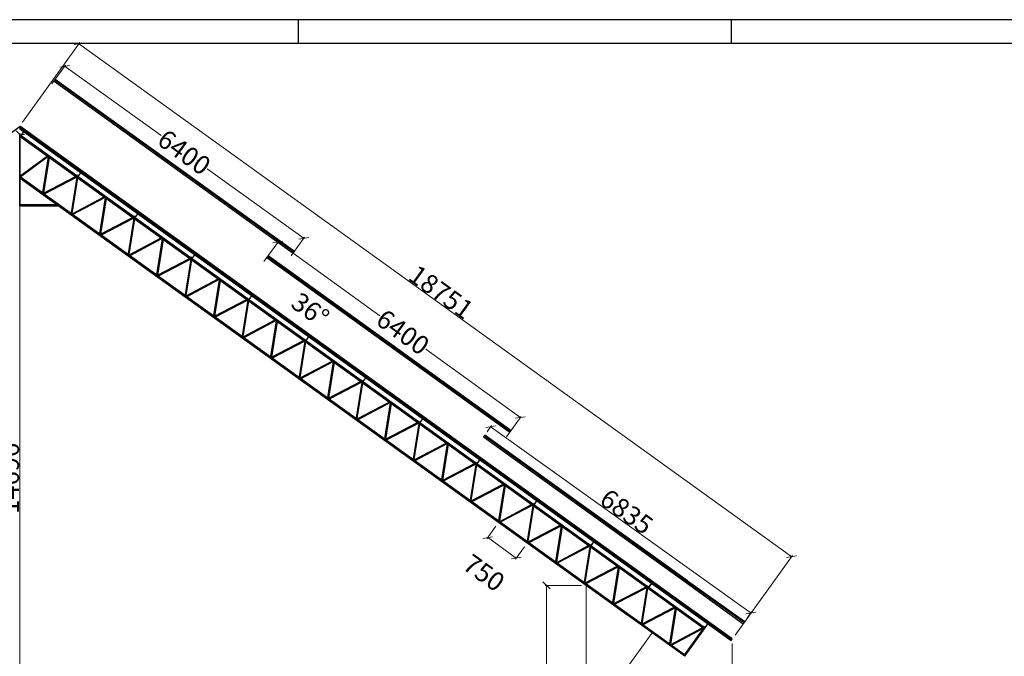
# Model space of a CAD drawing. Units: metres. Extents: x 30808 to 62699, y -7763 to -3812.
# Drawn here: x 31433 to 31475, y -3840 to -3812 of the extents above; entities that cross this region are included whole.
import ezdxf

# ---------------------------------------------------------------- set-up
doc = ezdxf.new("R2010")
doc.units = ezdxf.units.M
doc.header["$LTSCALE"] = 10
doc.header["$MEASUREMENT"] = 0
doc.linetypes.add('CENTER2', pattern=[1.125, 0.75, -0.125, 0.125, -0.125])
doc.layers.add('DT-Forma', color=3, linetype='Continuous', lineweight=20)
doc.layers.add('TR22-B', color=6, linetype='CENTER2', lineweight=30)
doc.layers.add('PRANCHA', color=8, linetype='Continuous')
doc.layers.add('SMT_TXT_TX5', color=7, linetype='Continuous')
doc.styles.add('ARIAL1', font='arial.ttf')
doc.dimstyles.new('FER', dxfattribs={"dimtxt": 0.4, "dimasz": 0.15, "dimexe": 0.03, "dimexo": 0.1, "dimgap": 0.01, "dimtad": 1, "dimdec": 0, "dimlfac": 1000, "dimdsep": 46, "dimtxsty": 'ARIAL1', "dimblk": 'OBLIQUE', "dimcen": 0.8, "dimdle": 0.01, "dimclrd": 251, "dimclre": 251, "dimclrt": 3, "dimadec": 0, "dimazin": 0, "dimtfac": 1.33, "dimtdec": 0, "dimtmove": 2, "dimatfit": 3, "dimldrblk": 'OBLIQUE', "dimfxl": 0, "dimtolj": 1, "dimlwd": 0, "dimlwe": 0, "dimarcsym": 0})

# ---------------------------------------------------------------- blocks, each defined once
blk = doc.blocks.new('_Oblique')
at = {"color": 0, "linetype": 'ByBlock', "lineweight": -2}
blk.add_line((-0.5, -0.5), (0.5, 0.5), dxfattribs=at)
blk = doc.blocks.new('*D237')
at = {"color": 251, "lineweight": 0, "transparency": 16777216}
for p, q in [((31469.47902335748, -3784.150115111275), (31469.47902335748, -3798.866437473596)), ((31469.57902194138, -3784.160115111275), (31469.50902335748, -3784.160115111275)), ((31469.57902264939, -3798.856437473596), (31469.50902335748, -3798.856437473596))]:
    blk.add_line(p, q, dxfattribs=at)
at = {"layer": 'Defpoints', "color": 0, "linetype": 'Continuous', "lineweight": -3, "transparency": 16777216}
for p in [(31469.47902194138, -3784.160115111275), (31469.47902264939, -3798.856437473596), (31469.47902335748, -3798.856437473596)]:
    blk.add_point(p, dxfattribs=at)
at = {"color": 251, "linetype": 'Continuous', "lineweight": 0, "transparency": 16777216, "xscale": 0.15, "yscale": 0.15, "zscale": 0.15}
for p, rotation in [((31469.47902335748, -3784.160115111275), 90), ((31469.47902335748, -3798.856437473596), 270)]:
    blk.add_blockref('_Oblique', p, dxfattribs=dict(at, rotation=rotation))
at = {"color": 3, "linetype": 'Continuous', "transparency": 16777216, "insert": (31469.26479416239, -3791.508276292443), "char_height": 0.4, "attachment_point": 5, "rotation": 90, "style": 'ARIAL1'}
blk.add_mtext('\\A1;14696', dxfattribs=at)
blk = doc.blocks.new('*D240')
at = {"color": 251, "lineweight": 0, "transparency": 16777216}
for p, q in [((31474.69387992409, -3786.874647260604), (31475.01049214091, -3786.437077223462)), ((31474.98480430582, -3786.455519976182), (31477.16646984632, -3788.034106041307)), ((31480.17957046293, -3790.214292948009), (31478.15110827523, -3788.746560115598)), ((31479.87244286255, -3790.621696081917), (31480.18905507938, -3790.184126044775))]:
    blk.add_line(p, q, dxfattribs=at)
at = {"layer": 'Defpoints', "color": 0, "linetype": 'Continuous', "lineweight": -3, "transparency": 16777216}
for p in [(31474.99290591514, -3786.461382051439), (31474.63525917151, -3786.955663353861), (31479.81382210997, -3790.702712175174)]:
    blk.add_point(p, dxfattribs=at)
at = {"color": 251, "linetype": 'Continuous', "lineweight": 0, "transparency": 16777216, "xscale": 0.15, "yscale": 0.15, "zscale": 0.15}
for p, rotation in [((31474.99290591514, -3786.461382051439), 144.1116579441992), ((31480.1714688536, -3790.208430872752), 324.1116579441992)]:
    blk.add_blockref('_Oblique', p, dxfattribs=dict(at, rotation=rotation))
at = {"color": 3, "linetype": 'Continuous', "lineweight": 0, "transparency": 16777216, "insert": (31477.66312576598, -3788.384339588123), "char_height": 0.4, "attachment_point": 5, "rotation": 324.1116579441992, "style": 'ARIAL1'}
blk.add_mtext('\\A1;6400', dxfattribs=at)
blk = doc.blocks.new('*D241')
at = {"color": 251, "lineweight": 0, "transparency": 16777216}
for p, q in [((31470.16806428015, -3783.080164207582), (31470.45716478086, -3782.678635734326)), ((31470.43152029567, -3782.697138717316), (31472.49956886803, -3784.186133689216)), ((31475.55392505767, -3786.385270145473), (31473.4858764853, -3784.896275173556)), ((31475.27423835533, -3786.756609541228), (31475.56333885603, -3786.35508106797))]:
    blk.add_line(p, q, dxfattribs=at)
at = {"layer": 'Defpoints', "color": 0, "linetype": 'Continuous', "lineweight": -3, "transparency": 16777216}
for p in [(31470.43963563908, -3782.702981764573), (31470.10963380757, -3783.161317641732), (31475.21580788275, -3786.837762975378)]:
    blk.add_point(p, dxfattribs=at)
at = {"color": 251, "linetype": 'Continuous', "lineweight": 0, "transparency": 16777216, "xscale": 0.15, "yscale": 0.15, "zscale": 0.15}
for p, rotation in [((31470.43963563908, -3782.702981764573), 144.2461127491347), ((31475.54580971426, -3786.379427098216), 324.2461127491348)]:
    blk.add_blockref('_Oblique', p, dxfattribs=dict(at, rotation=rotation))
at = {"color": 3, "linetype": 'Continuous', "lineweight": 0, "transparency": 16777216, "insert": (31472.99272267667, -3784.541204431383), "char_height": 0.4, "attachment_point": 5, "rotation": 324.24611274913474, "style": 'ARIAL1'}
blk.add_mtext('\\A1;6400', dxfattribs=at)
blk = doc.blocks.new('*D246')
at = {"color": 251, "lineweight": 0, "transparency": 16777216}
for p, q in [((31454.26172113713, -3795.037898308872), (31454.26172113713, -3801.343635005726)), ((31469.47902264938, -3798.956437473594), (31469.47902264938, -3801.343635005726)), ((31454.25172113713, -3801.313635005726), (31469.48902264937, -3801.313635005726))]:
    blk.add_line(p, q, dxfattribs=at)
at = {"layer": 'Defpoints', "color": 0, "linetype": 'Continuous', "lineweight": -3, "transparency": 16777216}
for p in [(31454.26172113713, -3794.937898308872), (31469.47902264938, -3798.856437473594), (31469.47902264938, -3801.313635005726)]:
    blk.add_point(p, dxfattribs=at)
at = {"color": 251, "linetype": 'Continuous', "lineweight": 0, "transparency": 16777216, "xscale": 0.15, "yscale": 0.15, "zscale": 0.15, "rotation": 180}
blk.add_blockref('_Oblique', (31454.26172113713, -3801.313635005726), dxfattribs=at)
at = {"color": 251, "linetype": 'Continuous', "lineweight": 0, "transparency": 16777216, "xscale": 0.15, "yscale": 0.15, "zscale": 0.15}
blk.add_blockref('_Oblique', (31469.47902264938, -3801.313635005726), dxfattribs=at)
at = {"color": 3, "linetype": 'Continuous', "lineweight": -3, "transparency": 16777216, "insert": (31461.87037189325, -3801.099405810638), "char_height": 0.4, "attachment_point": 5, "style": 'ARIAL1'}
blk.add_mtext('\\A1;15217', dxfattribs=at)
blk = doc.blocks.new('xcvbcxvbcx')
at = {"color": 3, "linetype": 'Continuous'}
for p, q in [((31321.78150153179, -3827.023334060239), (31321.78150153179, -3827.043334060239)), ((31321.78150153179, -3827.043334060239), (31321.78350153179, -3827.043334060239)), ((31321.78150153179, -3827.15333406024), (31321.78350153179, -3827.15333406024))]:
    blk.add_line(p, q, dxfattribs=at)
for points in [[(31321.78150153179, -3827.15333406024), (31321.78150153179, -3827.17333406024), (31321.84150153179, -3827.17333406024), (31321.84150153179, -3827.023334060239), (31321.78150153179, -3827.023334060239), (31321.78150153179, -3827.043334060239)], [(31321.78350153179, -3827.15333406024), (31321.78350153179, -3827.171334060241), (31321.83950153179, -3827.171334060241), (31321.83950153179, -3827.025334060239), (31321.78350153179, -3827.025334060239), (31321.78350153179, -3827.043334060239)]]:
    blk.add_lwpolyline(points, dxfattribs=at)
blk = doc.blocks.new('*D234')
at = {"color": 251, "lineweight": 0, "transparency": 16777216}
for p, q in [((31481.47869131136, -3793.796052365703), (31480.69915695411, -3793.796052365703)), ((31480.72915695411, -3793.786052365702), (31480.72915695411, -3798.860398473973)), ((31481.62869131136, -3798.850398473973), (31480.69915695411, -3798.850398473973))]:
    blk.add_line(p, q, dxfattribs=at)
at = {"layer": 'Defpoints', "color": 0, "linetype": 'Continuous', "lineweight": -3, "transparency": 16777216}
for p in [(31481.57869131136, -3793.796052365703), (31480.72915695411, -3798.850398473973), (31481.72869131136, -3798.850398473973)]:
    blk.add_point(p, dxfattribs=at)
at = {"color": 251, "linetype": 'Continuous', "lineweight": 0, "transparency": 16777216, "xscale": 0.15, "yscale": 0.15, "zscale": 0.15}
for p, rotation in [((31480.72915695411, -3793.796052365703), 90), ((31480.72915695411, -3798.850398473973), 270)]:
    blk.add_blockref('_Oblique', p, dxfattribs=dict(at, rotation=rotation))
at = {"color": 3, "linetype": 'Continuous', "lineweight": -3, "transparency": 16777216, "insert": (31480.51492775901, -3796.323225419846), "char_height": 0.4, "attachment_point": 5, "rotation": 90, "style": 'ARIAL1'}
blk.add_mtext('\\A1;5054', dxfattribs=at)
blk = doc.blocks.new('*D235')
at = {"color": 251, "lineweight": 0, "transparency": 16777216}
for p, q in [((31479.64998219677, -3792.530605177615), (31479.45704791614, -3792.798569456278)), ((31480.09134315742, -3793.218295017679), (31479.4664617145, -3792.768380378777)), ((31480.25863295286, -3792.968833722003), (31480.06569867223, -3793.236798000666))]:
    blk.add_line(p, q, dxfattribs=at)
at = {"layer": 'Defpoints', "color": 0, "linetype": 'Continuous', "lineweight": -3, "transparency": 16777216}
for p in [(31479.70841266936, -3792.44945174347), (31479.47457705791, -3792.774223426033), (31480.31706342545, -3792.887680287859)]:
    blk.add_point(p, dxfattribs=at)
at = {"color": 251, "linetype": 'Continuous', "lineweight": 0, "transparency": 16777216, "xscale": 0.15, "yscale": 0.15, "zscale": 0.15}
for p, rotation in [((31479.47457705791, -3792.774223426033), 144.2461127454347), ((31480.083227814, -3793.212451970421), 324.2461127454347)]:
    blk.add_blockref('_Oblique', p, dxfattribs=dict(at, rotation=rotation))
at = {"color": 3, "linetype": 'Continuous', "lineweight": -3, "transparency": 16777216, "insert": (31479.39461247175, -3793.527073759615), "char_height": 0.4, "attachment_point": 5, "rotation": 324.24611274543474, "style": 'ARIAL1'}
blk.add_mtext('\\A1;750', dxfattribs=at)
blk = doc.blocks.new('*D229')
at = {"color": 251, "lineweight": 0, "transparency": 16777216}
for p, q in [((31484.6963234536, -3795.037898308872), (31484.6963234536, -3801.343635005726)), ((31469.47902194135, -3798.956437473594), (31469.47902194135, -3801.343635005726)), ((31484.7063234536, -3801.313635005726), (31469.46902194135, -3801.313635005726))]:
    blk.add_line(p, q, dxfattribs=at)
at = {"layer": 'Defpoints', "color": 0, "linetype": 'Continuous', "lineweight": -3, "transparency": 16777216}
for p in [(31484.6963234536, -3794.937898308872), (31469.47902194135, -3798.856437473594), (31469.47902194135, -3801.313635005726)]:
    blk.add_point(p, dxfattribs=at)
at = {"color": 251, "linetype": 'Continuous', "lineweight": 0, "transparency": 16777216, "xscale": 0.15, "yscale": 0.15, "zscale": 0.15, "rotation": 180}
blk.add_blockref('_Oblique', (31469.47902194135, -3801.313635005726), dxfattribs=at)
at = {"color": 251, "linetype": 'Continuous', "lineweight": 0, "transparency": 16777216, "xscale": 0.15, "yscale": 0.15, "zscale": 0.15}
blk.add_blockref('_Oblique', (31484.6963234536, -3801.313635005726), dxfattribs=at)
at = {"color": 3, "linetype": 'Continuous', "lineweight": -3, "transparency": 16777216, "insert": (31477.08767269747, -3801.099405810638), "char_height": 0.4, "attachment_point": 5, "style": 'ARIAL1'}
blk.add_mtext('\\A1;15217', dxfattribs=at)
blk = doc.blocks.new('*D231')
at = {"color": 251, "lineweight": 0, "transparency": 16777216}
for p, q in [((31469.53745276794, -3783.90028804221), (31470.76249198951, -3782.198844678695)), ((31470.73684750432, -3782.217347661684), (31485.97037934939, -3793.185490588708)), ((31484.75475392618, -3794.856744874724), (31485.97979314775, -3793.155301511206))]:
    blk.add_line(p, q, dxfattribs=at)
at = {"layer": 'Defpoints', "color": 0, "linetype": 'Continuous', "lineweight": -3, "transparency": 16777216}
for p in [(31469.47902229536, -3783.98144147636), (31485.96226400598, -3793.179647541452), (31484.69632345359, -3794.937898308874)]:
    blk.add_point(p, dxfattribs=at)
at = {"color": 251, "linetype": 'Continuous', "lineweight": 0, "transparency": 16777216, "xscale": 0.15, "yscale": 0.15, "zscale": 0.15}
for p, rotation in [((31470.74496284774, -3782.223190708941), 144.2461127490859), ((31485.96226400598, -3793.179647541452), 324.2461127490859)]:
    blk.add_blockref('_Oblique', p, dxfattribs=dict(at, rotation=rotation))
at = {"color": 3, "linetype": 'Continuous', "lineweight": -3, "transparency": 16777216, "insert": (31478.47878855796, -3787.52756477643), "char_height": 0.4, "attachment_point": 5, "rotation": 324.24611274908585, "style": 'ARIAL1'}
blk.add_mtext('\\A1;18751', dxfattribs=at)
blk = doc.blocks.new('*D232')
at = {"color": 251, "lineweight": 0, "transparency": 16777216}
for p, q in [((31479.45848244733, -3790.514767008584), (31479.55460293439, -3790.380646576485)), ((31479.52899911771, -3790.399205794445), (31485.1007962711, -3794.392362152592)), ((31485.01402330662, -3794.496272920314), (31485.11014379368, -3794.362152488215))]:
    blk.add_line(p, q, dxfattribs=at)
at = {"layer": 'Defpoints', "color": 0, "linetype": 'Continuous', "lineweight": -3, "transparency": 16777216}
for p in [(31479.40023021524, -3790.596048479143), (31485.09266812405, -3794.386536929384), (31484.95577107452, -3794.577554390873)]:
    blk.add_point(p, dxfattribs=at)
at = {"color": 251, "linetype": 'Continuous', "lineweight": 0, "transparency": 16777216, "xscale": 0.15, "yscale": 0.15, "zscale": 0.15}
for p, rotation in [((31479.53712726476, -3790.405031017654), 144.3718544853602), ((31485.09266812405, -3794.386536929384), 324.3718544853602)]:
    blk.add_blockref('_Oblique', p, dxfattribs=dict(at, rotation=rotation))
at = {"color": 3, "linetype": 'Continuous', "lineweight": -3, "transparency": 16777216, "insert": (31482.43977045333, -3792.221544444612), "char_height": 0.4, "attachment_point": 5, "rotation": 324.37185448536025, "style": 'ARIAL1'}
blk.add_mtext('\\A1;6835', dxfattribs=at)
blk = doc.blocks.new('CORTE TRANSVERSAL')
at = {"layer": 'TR22-B', "linetype": 'Continuous'}
h = blk.add_hatch(dxfattribs=at)
h.set_pattern_fill('ANSI31', color=4, scale=0.199999994999995, angle=135)
h.set_pattern_definition([(180, (144.4316786841955, -19.32071040591109), (-5.204170427930421e-18, -0.02499999937499938), [])])
h.paths.add_polyline_path([(31484.68755888271, -3794.950071323995), (31484.67002974093, -3794.974417354247), (31469.47902229536, -3784.036891994832), (31469.47902229537, -3783.999924982525)])
at = {"color": 1, "linetype": 'Continuous', "lineweight": -3}
for p, q in [((31470.22960745646, -3782.994838519588), (31475.33578153196, -3786.671283852785)), ((31474.77304648177, -3786.765296136264), (31479.96037399142, -3790.500171942032)), ((31479.40896807121, -3790.583856229018), (31479.38267435833, -3790.62037527469)), ((31479.38267435833, -3790.62037527469), (31483.71203596448, -3793.737515630251)), ((31479.40023021523, -3790.596048479143), (31484.94700650386, -3794.589727405693)), ((31483.73832967714, -3793.700996584872), (31479.40896807121, -3790.583856229018)), ((31483.71203596448, -3793.737515630251), (31484.92947736185, -3794.614073436251)), ((31483.73832967714, -3793.700996584872), (31484.96382917952, -3794.56636257837))]:
    blk.add_line(p, q, dxfattribs=at)
at = {"linetype": 'Continuous', "lineweight": 0}
for p, q in [((31469.47902229536, -3784.036891994835), (31469.50531600802, -3784.000372949469)), ((31469.47902618823, -3784.036891994839), (31469.50531998358, -3784.000373009012)), ((31474.26057873133, -3787.479626265192), (31474.28687252668, -3787.443107279366)), ((31474.5851919387, -3787.713348890542), (31474.61148573405, -3787.676829904716)), ((31479.12977684115, -3790.985465646459), (31479.1560706365, -3790.948946660632)), ((31479.45439004851, -3791.219188271822), (31479.48068384386, -3791.182669285995))]:
    blk.add_line(p, q, dxfattribs=at)
at = {"color": 3, "linetype": 'Continuous'}
for p, q in [((31469.47902229537, -3784.160115366153), (31482.90180030257, -3793.824515531336)), ((31469.49235574064, -3784.206682459067), (31484.10157267288, -3794.725318650448)), ((31469.49235574063, -3785.056923742466), (31482.48110089995, -3794.408820257177)), ((31469.49235574064, -3785.093890754783), (31482.46357175818, -3794.43316628742)), ((31470.69632380759, -3785.036572454846), (31484.11910181479, -3794.700972620029)), ((31469.47902240764, -3785.656909305526), (31470.27432594999, -3785.656909305523)), ((31469.47902240764, -3785.686909305527), (31470.31599261666, -3785.686909305531)), ((31470.70965725286, -3785.93338083116), (31483.69840241218, -3795.285277345871))]:
    blk.add_line(p, q, dxfattribs=at)
at = {"color": 1, "linetype": 'Continuous'}
for p, q in [((31470.07001843399, -3784.622599598278), (31469.49235574064, -3785.048720571308)), ((31470.10390373828, -3784.610030005052), (31469.4952529822, -3785.059009756393)), ((31470.08706814625, -3784.63487539111), (31469.50377783833, -3785.065147652811)), ((31470.08947438186, -3784.636607880753), (31469.96628346882, -3785.398151706764)), ((31470.10390373828, -3784.610030005055), (31469.97000057194, -3785.43779503333)), ((31470.10762084139, -3784.649673331613), (31469.98442992836, -3785.411217157636)), ((31469.97000057194, -3785.43779503333), (31470.71255449437, -3785.048258549436)), ((31469.99062949907, -3785.415680848537), (31470.67377910771, -3785.057307283361)), ((31470.00877595861, -3785.428746299409), (31470.69192556725, -3785.070372734228)), ((31470.69812513795, -3785.074836425134), (31470.57493422492, -3785.836380251151)), ((31470.71255449437, -3785.048258549436), (31470.57865132803, -3785.876023577715)), ((31470.7162715975, -3785.087901876003), (31470.59308068446, -3785.849445702021)), ((31470.57865132803, -3785.876023577715), (31471.32120525047, -3785.486487093827)), ((31470.59928025516, -3785.853909392928), (31471.28242986381, -3785.495535827748)), ((31470.6174267147, -3785.866974843794), (31471.30057632334, -3785.508601278612)), ((31471.30677589405, -3785.51306496952), (31471.18358498099, -3786.274608795532)), ((31471.32120525047, -3785.486487093827), (31471.18730208412, -3786.314252122096)), ((31471.32492235359, -3785.526130420389), (31471.20173144053, -3786.287674246391)), ((31471.18730208412, -3786.314252122096), (31471.92985600655, -3785.924715638208)), ((31471.20793101125, -3786.292137937307), (31471.89108061988, -3785.933764372127)), ((31471.22607747078, -3786.305203388176), (31471.90922707943, -3785.946829822998)), ((31471.91542665011, -3785.951293513888), (31471.7922357371, -3786.712837339916)), ((31471.92985600655, -3785.924715638208), (31471.79595284021, -3786.752480666481)), ((31471.93357310966, -3785.96435896477), (31471.81038219663, -3786.725902790785)), ((31471.79595284021, -3786.752480666481), (31472.53850676264, -3786.362944182589)), ((31471.81658176733, -3786.730366481692), (31472.49973137598, -3786.371992916511)), ((31471.83472822687, -3786.743431932558), (31472.51787783551, -3786.385058367377)), ((31472.52407740622, -3786.389522058291), (31472.40088649318, -3787.151065884304)), ((31472.53850676264, -3786.362944182589), (31472.4046035963, -3787.190709210866)), ((31472.54222386576, -3786.402587509157), (31472.41903295272, -3787.164131335165)), ((31472.4046035963, -3787.190709210866), (31473.14715751872, -3786.801172726984)), ((31472.42523252343, -3787.168595026078), (31473.10838213208, -3786.810221460902)), ((31472.44337898296, -3787.181660476946), (31473.12652859161, -3786.823286911764)), ((31473.13272816229, -3786.827750602664), (31473.00953724927, -3787.589294428681)), ((31473.14715751872, -3786.801172726984), (31473.01325435238, -3787.628937755246)), ((31473.15087462184, -3786.840816053533), (31473.0276837088, -3787.602359879548)), ((31473.01325435238, -3787.628937755246), (31473.75580827481, -3787.239401271367)), ((31473.03388327951, -3787.60682357046), (31473.71703288815, -3787.248450005285)), ((31473.05202973904, -3787.619889021327), (31473.7351793477, -3787.261515456154)), ((31473.74137891839, -3787.265979147053), (31473.61818800536, -3788.027522973067)), ((31473.75580827481, -3787.239401271369), (31473.62190510847, -3788.067166299633)), ((31473.75952537792, -3787.279044597915), (31473.63633446489, -3788.040588423932)), ((31473.62190510847, -3788.067166299633), (31474.36445903089, -3787.677629815755)), ((31473.6425340356, -3788.045052114845), (31474.32568364425, -3787.686678549668)), ((31473.66068049514, -3788.05811756571), (31474.34383010378, -3787.699744000533)), ((31474.35002967448, -3787.704207691431), (31474.22683876144, -3788.465751517449)), ((31474.36445903089, -3787.677629815755), (31474.23055586456, -3788.505394844016)), ((31474.36817613401, -3787.7172731423), (31474.24498522097, -3788.47881696831)), ((31474.23055586456, -3788.505394844016), (31474.97310978698, -3788.11585836014)), ((31474.25118479169, -3788.483280659228), (31474.93433440034, -3788.124907094053)), ((31474.26933125122, -3788.496346110095), (31474.95248085988, -3788.137972544921)), ((31474.95868043057, -3788.142436235819), (31474.83548951754, -3788.903980061835)), ((31474.97310978698, -3788.11585836014), (31474.83920662065, -3788.943623388397)), ((31474.9768268901, -3788.155501686685), (31474.85363597708, -3788.917045512707)), ((31474.83920662065, -3788.943623388399), (31475.58176054307, -3788.554086904529)), ((31474.85983554778, -3788.921509203611), (31475.54298515643, -3788.563135638439)), ((31475.58176054307, -3788.554086904529), (31475.44785737674, -3789.381851932784)), ((31474.87798200732, -3788.934574654476), (31475.56113161596, -3788.576201089306)), ((31475.56733118665, -3788.580664780199), (31475.44414027362, -3789.342208606222)), ((31475.58547764619, -3788.593730231065), (31475.46228673315, -3789.355274057081)), ((31475.44785737674, -3789.381851932784), (31476.19041129916, -3788.992315448912)), ((31475.46848630387, -3789.359737747996), (31476.15163591252, -3789.001364182826)), ((31475.4866327634, -3789.372803198863), (31476.16978237205, -3789.014429633688)), ((31476.17598194274, -3789.018893324589), (31476.05279102971, -3789.780437150603)), ((31476.19041129916, -3788.992315448912), (31476.05650813282, -3789.820080477166)), ((31476.19412840228, -3789.031958775453), (31476.07093748924, -3789.793502601466)), ((31476.05650813282, -3789.820080477166), (31476.79906205526, -3789.430543993275)), ((31476.07713705996, -3789.797966292381), (31476.7602866686, -3789.439592727198)), ((31476.09528351948, -3789.811031743243), (31476.77843312813, -3789.452658178065)), ((31476.78463269884, -3789.457121868976), (31476.66144178579, -3790.218665694986)), ((31476.79906205526, -3789.430543993275), (31476.66515888891, -3790.258309021552)), ((31476.80277915838, -3789.470187319843), (31476.67958824534, -3790.231731145852)), ((31476.66515888891, -3790.258309021552), (31477.40771281133, -3789.868772537683)), ((31476.68578781604, -3790.236194836761), (31477.36893742469, -3789.877821271589)), ((31476.70393427558, -3790.249260287629), (31477.38708388422, -3789.890886722455)), ((31477.39328345492, -3789.895350413352), (31477.2700925419, -3790.656894239376)), ((31477.40771281133, -3789.868772537683), (31477.273809645, -3790.696537565937)), ((31477.41142991445, -3789.908415864219), (31477.28823900144, -3790.669959690243)), ((31477.273809645, -3790.696537565937), (31478.01636356744, -3790.307001082042)), ((31477.29443857213, -3790.674423381142), (31477.97758818077, -3790.316049815965)), ((31477.31258503167, -3790.687488832014), (31477.99573464031, -3790.32911526683)), ((31478.00193421102, -3790.33357895774), (31477.87874329798, -3791.095122783753)), ((31478.01636356744, -3790.307001082042), (31477.88246040109, -3791.13476611032)), ((31478.02008067055, -3790.346644408609), (31477.89688975751, -3791.108188234619)), ((31477.88246040109, -3791.13476611032), (31478.62501432353, -3790.745229626426)), ((31477.90308932823, -3791.112651925533), (31478.58623893686, -3790.754278360352)), ((31477.92123578776, -3791.125717376399), (31478.60438539639, -3790.767343811214)), ((31478.6105849671, -3790.771807502123), (31478.48739405406, -3791.533351328136)), ((31478.62501432353, -3790.745229626426), (31478.49111115718, -3791.572994654702)), ((31478.62873142664, -3790.784872952996), (31478.5055405136, -3791.546416779)), ((31478.49111115718, -3791.572994654702), (31479.2336650796, -3791.18345817084)), ((31478.51174008431, -3791.550880469914), (31479.19488969296, -3791.192506904748)), ((31478.52988654385, -3791.563945920782), (31479.2130361525, -3791.205572355612)), ((31479.21923572318, -3791.210036046498), (31479.09604481015, -3791.971579872518)), ((31479.2336650796, -3791.18345817084), (31479.09976191327, -3792.011223199088)), ((31479.23738218271, -3791.223101497364), (31479.11419126969, -3791.984645323393)), ((31479.09976191327, -3792.011223199088), (31479.84231583568, -3791.621686715226)), ((31479.12039084039, -3791.9891090143), (31479.80354044905, -3791.630735449132)), ((31479.13853729994, -3792.002174465166), (31479.82168690859, -3791.643800899996)), ((31479.82567963372, -3791.661906908823), (31479.70469556624, -3792.409808416906)), ((31479.84231583568, -3791.621686715226), (31479.70841266936, -3792.449451743472)), ((31479.84603293881, -3791.661330041753), (31479.72284202577, -3792.422873867768)), ((31479.70841266936, -3792.449451743472), (31480.45096659177, -3792.059915259611)), ((31479.72904159649, -3792.427337558679), (31480.41219120515, -3792.068963993514)), ((31479.74718805603, -3792.440403009552), (31480.43033766468, -3792.082029444379)), ((31480.43653723536, -3792.086493135273), (31480.31334632233, -3792.848036961291)), ((31480.45096659177, -3792.059915259611), (31480.31706342545, -3792.887680287857)), ((31480.45468369489, -3792.099558586136), (31480.33149278187, -3792.861102412159)), ((31480.31706342545, -3792.887680287857), (31481.05961734789, -3792.498143803974)), ((31480.33769235259, -3792.865566103073), (31481.02084196124, -3792.5071925379)), ((31480.35583881212, -3792.878631553935), (31481.03898842077, -3792.520257988765)), ((31481.04518799143, -3792.524721679642), (31480.92199707842, -3793.286265505673)), ((31481.05961734786, -3792.498143803997), (31480.92571418153, -3793.32590883224)), ((31481.06333445098, -3792.537787130517), (31480.94014353795, -3793.299330956535)), ((31480.92571418153, -3793.32590883224), (31481.66826810394, -3792.936372348382)), ((31480.94634310867, -3793.303794647453), (31481.62949271731, -3792.945421082281)), ((31480.9644895682, -3793.316860098317), (31481.64763917685, -3792.958486533145)), ((31481.65383874753, -3792.962950224034), (31481.5306478345, -3793.724494050053)), ((31481.66826810394, -3792.936372348382), (31481.53436493762, -3793.764137376623)), ((31481.67198520707, -3792.976015674898), (31481.54879429405, -3793.737559500927)), ((31481.53436493762, -3793.764137376623), (31482.27691886003, -3793.374600892768)), ((31481.55499386475, -3793.742023191831), (31482.23814347341, -3793.383649626667)), ((31481.57314032429, -3793.755088642699), (31482.25628993294, -3793.39671507753)), ((31482.26248950362, -3793.401178768414), (31482.1392985906, -3794.162722594442)), ((31482.27691886003, -3793.374600892768), (31482.14301569372, -3794.202365921006)), ((31482.28063596315, -3793.414244219286), (31482.15744505013, -3794.17578804531)), ((31482.14301569372, -3794.202365921006), (31482.89368495912, -3793.818672484118)), ((31482.88556961617, -3793.812829437073), (31482.75166644985, -3794.640594465318)), ((31482.16392033059, -3794.180450247238), (31482.85453605482, -3793.82745228528)), ((31482.18216459807, -3794.193586119823), (31482.86139237498, -3793.846408937854)), ((31482.87114025977, -3793.839407312735), (31482.74794934674, -3794.600951138752)), ((31482.8892867193, -3793.852472763597), (31482.76609580628, -3794.61401658962)), ((31482.75166644985, -3794.640594465318), (31483.4942203723, -3794.251057981435)), ((31482.77229537699, -3794.618480280535), (31483.45544498564, -3794.260106715361)), ((31482.79044183652, -3794.631545731396), (31483.47359144517, -3794.273172166227)), ((31483.47979101584, -3794.277635857104), (31483.35660010283, -3795.039179683135)), ((31483.49422037226, -3794.251057981458), (31483.36031720594, -3795.078823009701)), ((31483.49793747539, -3794.290701307978), (31483.37474656235, -3795.052245133996)), ((31483.36031720594, -3795.078823009701), (31484.10287112834, -3794.689286525843)), ((31483.38094613307, -3795.056708824914), (31484.06409574172, -3794.698335259742)), ((31483.39909259261, -3795.069774275778), (31484.08224220126, -3794.711400710607)), ((31483.67275792696, -3795.3037803289), (31484.11098647135, -3794.695129572812)), ((31483.6808732704, -3795.309623376116), (31484.11910181479, -3794.700972620029)), ((31483.68217172535, -3795.273591251357), (31484.08534198618, -3794.713632555759))]:
    blk.add_line(p, q, dxfattribs=at)
at = {"color": 2, "linetype": 'Continuous'}
blk.add_line((31484.68755888268, -3794.950071324044), (31484.69632345304, -3794.937898309646), dxfattribs=at)
at = {"color": 1, "linetype": 'Continuous', "lineweight": -3}
for points in [[(31470.21207831469, -3783.019184549832), (31475.31825239002, -3786.695629883255), (31475.34454610268, -3786.65911083789), (31470.23837202735, -3782.982665504467)], [(31474.75551734, -3786.789642166507), (31479.94284484949, -3790.524517972501), (31479.96913856209, -3790.487998927214), (31474.78181105251, -3786.753123121348)]]:
    blk.add_lwpolyline(points, close=True, dxfattribs=at)
at = {"color": 2, "linetype": 'Continuous'}
for points in [[(31469.47902229537, -3783.999924982511), (31455.52624985161, -3794.045921140707), (31454.27048570805, -3794.950071324044)], [(31484.6963234536, -3794.937898308872), (31483.47902194138, -3794.061441220168), (31469.47902229536, -3783.981441476359), (31469.47902229537, -3783.999924982525), (31483.38352708645, -3794.011168431522)], [(31469.47902229536, -3783.999924982511), (31483.43179473912, -3794.045921140707), (31484.68755888268, -3794.950071324044)]]:
    blk.add_lwpolyline(points, dxfattribs=at)
at = {"color": 4, "linetype": 'Continuous'}
blk.add_lwpolyline([(31482.97775991691, -3793.719016066965), (31469.47902229537, -3783.999924982525), (31469.47902229536, -3784.036891994832), (31483.45272822871, -3794.097960265545), (31484.67002974038, -3794.974417355012), (31484.68755888268, -3794.950071324043)], dxfattribs=at)
at = {"layer": 'DT-Forma'}
for p, q in [((31483.68087327035, -3795.309623376192), (31481.57869131134, -3793.7960523657)), ((31481.57869131134, -3793.796052365701), (31481.57869131134, -3798.850398473971)), ((31482.37697872929, -3795.647513763709), (31482.98217244916, -3794.806558784928))]:
    blk.add_line(p, q, dxfattribs=at)
at = {"layer": 'TR22-B', "color": 1, "linetype": 'Continuous'}
blk.add_line((31469.49235574063, -3785.656909305526), (31469.49235574063, -3784.206682459077), dxfattribs=at)
blk.add_line((31469.49235574063, -3785.656909305526), (31469.49235574063, -3784.206682459077), dxfattribs=at)
for points in [[(31469.47902240764, -3785.687640729013), (31469.47902240763, -3784.160115446992)], [(31469.47902240764, -3785.687640729013), (31469.47902240764, -3784.160115446992)]]:
    blk.add_lwpolyline(points, dxfattribs=at)
at = {"linetype": 'Continuous', "xscale": 0.66666665, "yscale": 0.66666665, "zscale": 0.66666665, "rotation": 324.2461127490524}
for p in [(16014.50216910394, 10487.40455649552), (16015.71947050426, 10486.5280994873), (16016.93677201644, 10485.65164239853), (16018.15407352861, 10484.77518530976), (16019.37137504079, 10483.89872822099), (16020.58867655295, 10483.02227113221), (16021.80597806514, 10482.14581404346), (16023.02327957731, 10481.26935695469), (16024.24058108949, 10480.39289986592), (16025.45788260168, 10479.51644277716), (16026.67518411382, 10478.63998568835), (16027.90871631289, 10477.75184250515), (16029.10978713828, 10476.88707151097)]:
    blk.add_blockref('xcvbcxvbcx', p, dxfattribs=at)
at = {"color": 18, "lineweight": 30, "true_color": 0x000000}
blk.add_text('36°', height=0.4, rotation=324.3422787716646, dxfattribs=at).set_placement((31475.24036566985, -3787.830990869071))
at = {"color": 1, "linetype": 'Continuous', "lineweight": -3}
for p1, p2, distance, picture, middle in [((31469.47902229536, -3783.981441476361), (31484.6963234536, -3794.937898308872), 2.1665759260374804, '*D231', (31478.47878855796, -3787.52756477643)), ((31479.40023021523, -3790.596048479143), (31484.95577107452, -3794.577554390874), 0.23500738874232568, '*D232', (31482.43977045333, -3792.221544444612)), ((31480.31706342545, -3792.887680287857), (31479.70841266936, -3792.44945174347), 0.4001946263713073, '*D235', (31479.39461247175, -3793.527073759615))]:
    dim = blk.add_aligned_dim(p1=p1, p2=p2, distance=distance, dimstyle='FER', dxfattribs=at)
    dim.commit()
    dim.dimension.update_dxf_attribs({"geometry": picture, "text_midpoint": middle})
at = {"linetype": 'Continuous', "lineweight": 0}
for base, p1, p2, angle, picture, middle in [((31470.43963563908, -3782.702981764573), (31475.21580788275, -3786.837762975376), (31470.10963380757, -3783.161317641733), 144.24611274915745, '*D241', (31472.99272267667, -3784.541204431383)), ((31474.99290591514, -3786.461382051439), (31479.81382210997, -3790.702712175175), (31474.63525917151, -3786.955663353862), 144.11165794419583, '*D240', (31477.66312576598, -3788.384339588123))]:
    dim = blk.add_linear_dim(base=base, p1=p1, p2=p2, angle=angle, text='6400', dimstyle='FER', dxfattribs=at)
    dim.commit()
    dim.dimension.update_dxf_attribs({"geometry": picture, "text_midpoint": middle, "dimtype": 161})
at = {"linetype": 'Continuous'}
dim = blk.add_linear_dim(base=(31469.47902335748, -3798.856437473596), p1=(31469.47902194137, -3784.160115111274), p2=(31469.47902264938, -3798.856437473594), angle=90, dimstyle='FER', dxfattribs=at)
dim.commit()
dim.dimension.update_dxf_attribs({"geometry": '*D237', "text_midpoint": (31469.26479416239, -3791.508276292443)})
at = {"color": 1, "linetype": 'Continuous', "lineweight": -3}
for base, p1, p2, angle, picture, middle in [((31480.72915695411, -3798.850398473973), (31481.57869131134, -3793.796052365701), (31481.72869131135, -3798.850398473971), 90, '*D234', (31480.51492775901, -3796.323225419846)), ((31469.47902194135, -3801.313635005726), (31484.6963234536, -3794.937898308872), (31469.47902194135, -3798.856437473594), 180, '*D229', (31477.08767269747, -3801.099405810638))]:
    dim = blk.add_linear_dim(base=base, p1=p1, p2=p2, angle=angle, dimstyle='FER', dxfattribs=at)
    dim.commit()
    dim.dimension.update_dxf_attribs({"geometry": picture, "text_midpoint": middle})
dim = blk.add_linear_dim(base=(31469.47902264938, -3801.313635005726), p1=(31454.26172113713, -3794.937898308872), p2=(31469.47902264938, -3798.856437473594), dimstyle='FER', dxfattribs=at)
dim.commit()
dim.dimension.update_dxf_attribs({"geometry": '*D246', "text_midpoint": (31461.87037189325, -3801.099405810638)})

msp = doc.modelspace()

# ---------------------------------------------------------------- linework, layer by layer
at = {"layer": 'PRANCHA'}
for p, q in [((31518.52815891051, -3812.329947628113), (31394.31149507089, -3812.32994755704)), ((31444.52799421984, -3812.329947493816), (31444.52799421984, -3813.329947493816)), ((31444.52799421984, -3812.32994751197), (31444.52799421984, -3813.32994751197)), ((31444.52807656517, -3812.32994755704), (31444.52807656517, -3813.32994755704)), ((31444.52807656517, -3812.329947575193), (31444.52807656517, -3813.329947575193)), ((31463.02807656517, -3812.32994755704), (31463.02807656517, -3813.32994755704)), ((31463.02807656517, -3812.329947575193), (31463.02807656517, -3813.329947575193))]:
    msp.add_line(p, q, dxfattribs=at)
at = {"layer": 'SMT_TXT_TX5', "color": 24, "const_width": 0.0401835739187698}
msp.add_lwpolyline([(31517.52815890208, -3890.178998267208), (31517.52815891051, -3813.329947628114), (31396.81149507089, -3813.32994755704), (31396.81149506245, -3890.178998196133)], close=True, dxfattribs=at)

# ---------------------------------------------------------------- block references
at = {"linetype": 'Continuous', "lineweight": 30, "xscale": 1.99995, "yscale": 1.99995, "zscale": 1.99995}
msp.add_blockref('CORTE TRANSVERSAL', (-31504.74669142766, 3750.896739048041), dxfattribs=at)

doc.saveas('drawing.dxf')
